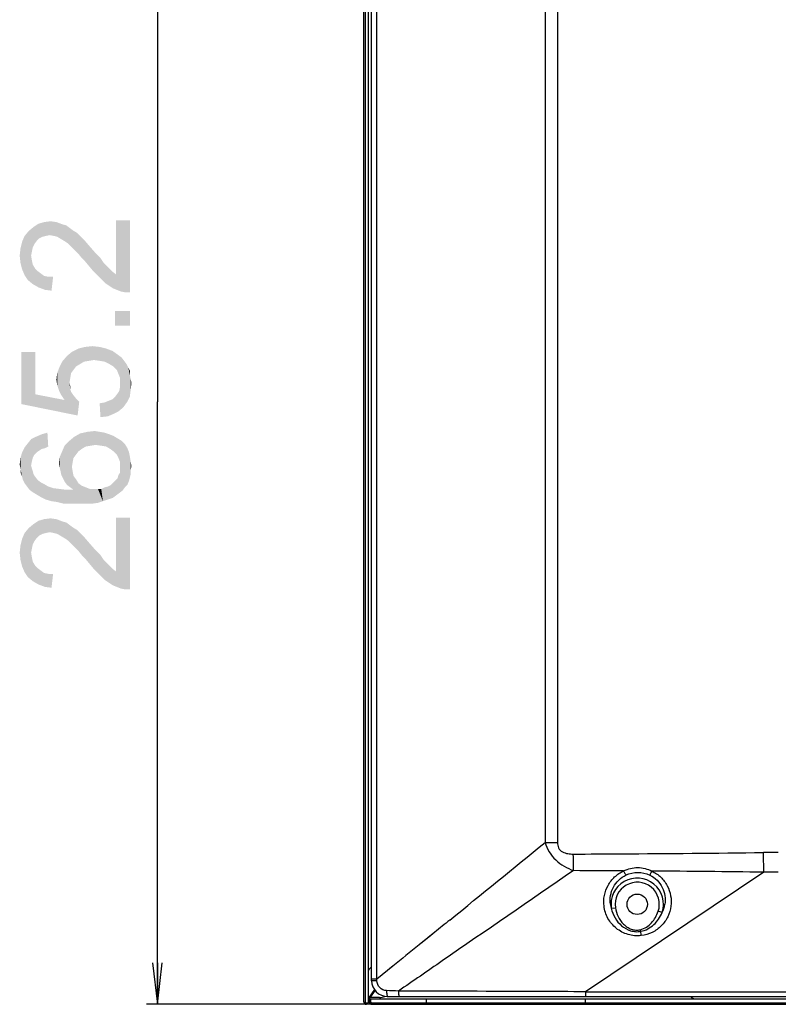
# Model space of a CAD drawing. Units: millimetres. Extents: x 0 to 1189, y 0 to 841.
# Drawn here: x 642 to 697, y 168 to 239 of the extents above; entities that cross this region are included whole.
import ezdxf

# ---------------------------------------------------------------- set-up
doc = ezdxf.new("R2010")
doc.units = ezdxf.units.MM
doc.header["$LTSCALE"] = 65.395
doc.layers.get('0').update_dxf_attribs({"linetype": 'CONTINUOUS'})
for name, color, linetype in [('3_ALL_AXES', 7, 'CONTINUOUS'), ('7_ALL_FEATURES', 7, 'CONTINUOUS'), ('DEF_DRAFT_DIM', 7, 'CONTINUOUS')]:
    doc.layers.add(name, color=color, linetype=linetype)
doc.styles.add('TEXTSTYLE_2', font='txt')
doc.dimstyles.new('DIMSTYLE_4', dxfattribs={"dimtxt": 8, "dimasz": 3, "dimexe": 0.8, "dimexo": 0.2, "dimgap": 2, "dimtad": 1, "dimdec": 1, "dimlfac": 3.030303, "dimdsep": 46, "dimtxsty": 'TEXTSTYLE_2', "dimblk": 'OPEN', "dimblk1": 'OPEN', "dimblk2": 'OPEN', "dimcen": 0.09, "dimazin": 2, "dimtp": 0.5, "dimtm": 0.5, "dimtfac": 1, "dimtdec": 1, "dimtofl": 0, "dimtmove": 0, "dimatfit": 3, "dimldrblk": 'OPEN', "dimfxl": 1, "dimtolj": 1, "dimarcsym": 0})

# ---------------------------------------------------------------- blocks, each defined once
blk = doc.blocks.new('_OPEN')
at = {"color": 0, "linetype": 'ByBlock'}
for p, q in [((0, 0), (-1, 0.117)), ((-1, -0.117), (0, 0)), ((-1, 0), (0, 0))]:
    blk.add_line(p, q, dxfattribs=at)
blk = doc.blocks.new('*D24')
at = {"layer": 'DEF_DRAFT_DIM', "color": 2, "linetype": 'Continuous', "transparency": 16777216}
for p, q in [((856.727, 255.388), (651.328, 255.388)), ((652.128, 255.388), (652.128, 211.638)), ((652.128, 167.888), (652.128, 211.638)), ((682.992, 167.888), (651.328, 167.888))]:
    blk.add_line(p, q, dxfattribs=at)
at = {"layer": 'DEF_DRAFT_DIM', "color": 2, "linetype": 'Continuous', "transparency": 16777216, "xscale": 3, "yscale": 3, "zscale": 3}
for p, rotation in [((652.128, 255.388), 90), ((652.128, 167.888), 270)]:
    blk.add_blockref('_OPEN', p, dxfattribs=dict(at, rotation=rotation))
at = {"layer": 'DEF_DRAFT_DIM', "color": 2, "linetype": 'Continuous', "transparency": 16777216, "insert": (642.128, 211.638), "char_height": 8, "width": 41.93309, "attachment_point": 2, "rotation": 90, "line_spacing_factor": 0.9, "style": 'TEXTSTYLE_2'}
blk.add_mtext('{\\ftxt;\\W0.0001;\\H0.0001;\\~}{\\ftxt;\\W3.4944237918;\\H8.0; }{\\ftxt;\\W0.0001;\\H0.0001;\\~}', dxfattribs=at)

msp = doc.modelspace()

# ---------------------------------------------------------------- linework, layer by layer
at = {"layer": '3_ALL_AXES', "color": 7, "linetype": 'Continuous'}
for p, q in [((667.6889, 169.6044), (667.6889, 440.1583)), ((668.0647, 169.7256), (668.0647, 439.3176)), ((680.2805, 426.984), (680.2805, 179.6386)), ((681.184, 426.984), (681.184, 179.6386)), ((680.2805, 179.6386), (681.184, 179.6386)), ((696.1695, 177.4783), (683.213, 168.8014)), ((672.2691, 173.1215), (671.14, 172.2078)), ((672.2694, 173.1212), (671.9874, 172.8929)), ((671.3561, 172.3819), (671.1566, 172.2206)), ((671.9874, 172.8929), (671.3561, 172.3819)), ((671.1566, 172.2206), (671.1403, 172.2074)), ((669.2237, 170.6604), (668.0647, 169.7256)), ((668.834, 170.3453), (668.0647, 169.7256)), ((669.121, 170.5768), (668.834, 170.3453)), ((669.2241, 170.6599), (669.121, 170.5768)), ((668.0647, 169.7256), (667.6889, 169.7256)), ((667.8729, 169.5996), (667.8533, 169.5998)), ((668.0693, 169.5984), (668.0647, 169.7256)), ((683.213, 168.8014), (683.213, 168.4494)), ((683.213, 168.8014), (731.9324, 168.8014)), ((668.8439, 168.4494), (731.9324, 168.4494))]:
    msp.add_line(p, q, dxfattribs=at)
msp.add_circle((686.9774, 175.1484), 0.7425, dxfattribs=at)
for centre, radius, start, end in [((-888.3013, 2099.4618), 2479.1471, 309.044283, 309.2503663), ((697.2103, 94.3485), 84.5661, 89.990768, 90.718249), ((697.2239, 95.9331), 81.552, 90.000014, 90.740818), ((668.8439, 169.6044), 1.155, 180, 270), ((670.5829, 168.8397), 1.8056, 185.07053, 187.075768), ((670.0336, 168.7713), 1.252, 187.065686, 189.195321), ((672.0668, 168.8162), 2.425, 184.092663, 184.796502), ((671.6233, 168.7789), 1.98, 184.793665, 185.565194)]:
    msp.add_arc(centre, radius, start, end, dxfattribs=at)
for points, knots in [([(680.2805, 179.6386), (680.3558, 179.3993), (680.5624, 178.9352), (681.1981, 178.1472), (681.8789, 177.764), (682.3491, 177.5932)], [0, 0, 0, 0, 0.2502942, 0.5008527, 1, 1, 1, 1]), ([(681.184, 179.6386), (681.184, 179.5039), (681.2173, 179.2937), (681.3766, 179.0696), (681.5976, 178.9071), (681.9307, 178.8126), (682.2014, 178.7977), (682.337, 178.7981)], [0, 0, 0, 0, 0.249161, 0.3742938, 0.49948, 0.749313, 1, 1, 1, 1]), ([(682.337, 178.7981), (683.4875, 178.8019), (688.0919, 178.8227), (692.6963, 178.8641), (696.1502, 178.908)], [0, 0, 0, 0, 0.249844, 1, 1, 1, 1]), ([(682.3491, 177.5932), (682.3474, 177.6923), (682.3414, 178.0939), (682.338, 178.4955), (682.337, 178.7981)], [0, 0, 0, 0, 0.246684, 1, 1, 1, 1]), ([(696.1695, 177.4783), (696.1678, 177.5951), (696.1612, 178.0717), (696.1548, 178.5483), (696.1502, 178.908)], [0, 0, 0, 0, 0.24526, 1, 1, 1, 1]), ([(682.3491, 177.5932), (679.168, 175.4114), (674.9289, 172.5), (670.6965, 169.5788), (669.6393, 168.8479)], [0, 0, 0, 0, 0.7500808, 1, 1, 1, 1]), ([(667.8533, 169.5998), (667.8302, 169.6), (667.7898, 169.6007), (667.7426, 169.6013), (667.7153, 169.6026), (667.7008, 169.6025), (667.6946, 169.6042), (667.6889, 169.6034), (667.6889, 169.6044)], [0, 0, 0, 0, 0.4223871, 0.7381192, 0.8514691, 0.9333782, 0.9829892, 1, 1, 1, 1]), ([(668.0693, 169.5984), (668.0516, 169.5984), (667.9862, 169.5987), (667.9207, 169.5991), (667.8729, 169.5996)], [0, 0, 0, 0, 0.2689944, 1, 1, 1, 1]), ([(668.7741, 168.8795), (668.595, 168.8862), (668.2324, 169.0538), (668.0757, 169.4182), (668.0693, 169.5984)], [0, 0, 0, 0, 0.4985091, 1, 1, 1, 1]), ([(668.7741, 168.8795), (668.7745, 168.862), (668.7762, 168.7955), (668.78, 168.729), (668.7844, 168.6801)], [0, 0, 0, 0, 0.2629229, 1, 1, 1, 1]), ([(683.213, 168.8014), (682.0804, 168.8064), (677.5558, 168.8262), (673.0312, 168.8403), (669.6393, 168.8479)], [0, 0, 0, 0, 0.2503397, 1, 1, 1, 1]), ([(669.6393, 168.8479), (669.6396, 168.8297), (669.6413, 168.7613), (669.6444, 168.693), (669.6479, 168.6431)], [0, 0, 0, 0, 0.26766, 1, 1, 1, 1]), ([(668.7977, 168.5712), (668.8026, 168.5406), (668.8096, 168.5045), (668.8306, 168.4494), (668.8439, 168.4494)], [0, 0, 0, 0, 0.6991131, 1, 1, 1, 1]), ([(669.6527, 168.5869), (669.6546, 168.5673), (669.6582, 168.5336), (669.6661, 168.4893), (669.6723, 168.4644), (669.6805, 168.4494), (669.6847, 168.4494)], [0, 0, 0, 0, 0.410367, 0.7174144, 0.9123586, 1, 1, 1, 1])]:
    msp.add_open_spline(points, degree=3, knots=knots, dxfattribs=at)
for points in [[(673.3651, 174.0091), (673, 173.713), (672.6347, 173.417), (672.2694, 173.1212)], [(671.1403, 172.2074), (670.5019, 171.6912), (669.8631, 171.1753), (669.2241, 170.6599)], [(669.6393, 168.8479), (669.3509, 168.8583), (669.0625, 168.8688), (668.7741, 168.8795)]]:
    msp.add_open_spline(points, degree=3, dxfattribs=at)
at = {"layer": '7_ALL_FEATURES', "color": 7, "linetype": 'Continuous'}
for p, q in [((667.1279, 168.0534), (667.1279, 441.7224)), ((667.2269, 441.7224), (667.2269, 168.0534)), ((667.4249, 441.7884), (667.4249, 167.9874)), ((685.0959, 174.8573), (685.3915, 174.9031)), ((688.7838, 174.5472), (688.5001, 174.6417)), ((687.236, 173.188), (687.2082, 173.305)), ((667.887, 168.9602), (667.4528, 168.3253)), ((667.57, 168.3518), (667.9374, 168.8892)), ((667.1279, 168.0534), (667.2269, 168.0534)), ((667.5126, 168.2844), (1132.8239, 168.2844)), ((667.5239, 168.0534), (667.5239, 168.3834)), ((668.2499, 168.3834), (667.5239, 168.3834)), ((667.5239, 168.0534), (667.616, 168.0534)), ((667.616, 168.2844), (667.616, 168.0534)), ((671.67, 167.9874), (671.67, 168.2844)), ((683.1918, 168.2844), (683.1918, 167.8884)), ((667.2929, 167.9874), (667.2929, 167.8884)), ((667.2929, 167.9874), (667.4249, 167.9874)), ((667.3259, 167.8884), (667.2929, 167.8884)), ((667.682, 167.9874), (1132.8239, 167.9874)), ((667.6889, 167.8884), (1132.8239, 167.8884))]:
    msp.add_line(p, q, dxfattribs=at)
msp.add_lwpolyline([(671.6769, 167.8884), (671.6735, 167.9016), (671.671, 167.9379), (671.67, 167.9874)], dxfattribs=at)
for centre, radius, start, end in [((675.9063, -1394.8683), 1572.4747, 89.6324938, 89.765245), ((678.8727, -1139.3061), 1316.898, 89.2474251, 89.6009848), ((686.9774, 175.1484), 1.9038, 341.59404, 188.793536), ((686.9774, 175.1484), 1.6048, 341.594038, 188.793502), ((687.0312, 175.439), 2.0208, 188.267478, 196.727626), ((686.9616, 175.4775), 2.046, 332.954447, 350.741941), ((667.9199, 170.1654), 0.495, 117.895811, 180), ((667.2929, 168.0534), 0.165, 180, 270), ((667.2929, 168.0534), 0.066, 180, 270), ((667.6889, 168.0534), 0.165, 180, 270), ((668.2499, 169.3734), 0.99, 270, 293.714448), ((691.208, 168.7794), 0.495, 221.864146, 270), ((667.3259, 167.9874), 0.099, 270, 360)]:
    msp.add_arc(centre, radius, start, end, dxfattribs=at)
for points, knots in [([(684.5653, 175.025), (684.5345, 175.2809), (684.5537, 175.8063), (684.8238, 176.546), (685.3114, 177.1701), (685.754, 177.4654), (685.9924, 177.5741)], [0, 0, 0, 0, 0.2485148, 0.4972411, 0.7474423, 1, 1, 1, 1]), ([(685.9924, 177.5741), (686.3056, 177.733), (687.0195, 177.9026), (687.7317, 177.7239), (688.0436, 177.5599)], [0, 0, 0, 0, 0.4991429, 1, 1, 1, 1]), ([(685.9924, 177.5741), (686.0225, 177.5133), (686.077, 177.4121), (686.139, 177.3141), (686.1702, 177.2786)], [0, 0, 0, 0, 0.5893714, 1, 1, 1, 1]), ([(686.1702, 177.2786), (686.4339, 177.4035), (687.0263, 177.5325), (687.6189, 177.4015), (687.8829, 177.274)], [0, 0, 0, 0, 0.498878, 1, 1, 1, 1]), ([(688.0436, 177.5599), (688.0147, 177.502), (687.9638, 177.4053), (687.9089, 177.3103), (687.8829, 177.274)], [0, 0, 0, 0, 0.5916709, 1, 1, 1, 1]), ([(688.0436, 177.5599), (688.2793, 177.4481), (688.7151, 177.1474), (689.1883, 176.5192), (689.4429, 175.7835), (689.4553, 175.2655), (689.4227, 175.0141)], [0, 0, 0, 0, 0.2538884, 0.5049248, 0.7532415, 1, 1, 1, 1]), ([(685.0314, 175.1484), (685.0008, 175.3588), (685.0067, 175.7926), (685.2166, 176.4086), (685.61, 176.9339), (685.9733, 177.1854), (686.1702, 177.2786)], [0, 0, 0, 0, 0.2476577, 0.4958172, 0.7462041, 1, 1, 1, 1]), ([(687.8829, 177.274), (688.0788, 177.1794), (688.4389, 176.9247), (688.8219, 176.3954), (689.017, 175.7818), (689.0143, 175.3544), (688.9809, 175.1484)], [0, 0, 0, 0, 0.2556385, 0.5071738, 0.7547679, 1, 1, 1, 1]), ([(687.2718, 172.8764), (686.9525, 172.8392), (686.2933, 172.8945), (685.424, 173.351), (684.7998, 174.0971), (684.6026, 174.7141), (684.5653, 175.025)], [0, 0, 0, 0, 0.2529582, 0.5045647, 0.7535019, 1, 1, 1, 1]), ([(685.0959, 174.8573), (685.1467, 174.6149), (685.328, 174.1421), (685.8134, 173.5614), (686.3679, 173.2431), (686.8612, 173.1493), (687.1133, 173.1655), (687.236, 173.188)], [0, 0, 0, 0, 0.2492855, 0.4990425, 0.7489045, 0.874456, 1, 1, 1, 1]), ([(685.3915, 174.9031), (685.4258, 174.6814), (685.5605, 174.2457), (685.8893, 173.7776), (686.237, 173.4898), (686.5382, 173.3319), (686.8715, 173.2577), (687.099, 173.279), (687.2082, 173.305)], [0, 0, 0, 0, 0.2498935, 0.4996032, 0.6248436, 0.7499967, 0.8750097, 1, 1, 1, 1]), ([(687.2082, 173.305), (687.5177, 173.3786), (688.0808, 173.7655), (688.3989, 174.3377), (688.5001, 174.6417)], [0, 0, 0, 0, 0.4982422, 1, 1, 1, 1]), ([(687.236, 173.188), (687.5842, 173.2519), (688.2439, 173.61), (688.6529, 174.2183), (688.7838, 174.5472)], [0, 0, 0, 0, 0.5000046, 1, 1, 1, 1]), ([(689.4227, 175.0141), (689.3885, 174.7494), (689.2324, 174.225), (688.7575, 173.5533), (688.0831, 173.0662), (687.5454, 172.9082), (687.2718, 172.8764)], [0, 0, 0, 0, 0.2462616, 0.4945539, 0.7459232, 1, 1, 1, 1]), ([(687.2725, 172.8765), (687.2621, 172.9548), (687.2496, 173.0587), (687.2386, 173.1627), (687.236, 173.188)], [0, 0, 0, 0, 0.7561659, 1, 1, 1, 1]), ([(667.616, 168.0534), (667.616, 168.0365), (667.6301, 168.0015), (667.6651, 167.9874), (667.682, 167.9874)], [0, 0, 0, 0, 0.5003739, 1, 1, 1, 1]), ([(667.682, 167.9874), (667.6653, 167.9874), (667.6314, 168.0028), (667.616, 168.0367), (667.616, 168.0534)], [0, 0, 0, 0, 0.4999222, 1, 1, 1, 1]), ([(667.682, 167.9874), (667.682, 167.965), (667.6911, 167.9428), (667.6781, 167.8884), (667.6889, 167.8884)], [0, 0, 0, 0, 0.6745809, 1, 1, 1, 1]), ([(667.682, 167.9874), (667.682, 167.9752), (667.6825, 167.9525), (667.6829, 167.9194), (667.6865, 167.9032), (667.6864, 167.8884), (667.6889, 167.8884)], [0, 0, 0, 0, 0.3658587, 0.7031358, 0.925692, 1, 1, 1, 1]), ([(671.6769, 167.8884), (671.6743, 167.8884), (671.6746, 167.9033), (671.671, 167.9192), (671.6706, 167.9521), (671.67, 167.9748), (671.67, 167.9874)], [0, 0, 0, 0, 0.0801872, 0.2968134, 0.6195999, 1, 1, 1, 1])]:
    msp.add_open_spline(points, degree=3, knots=knots, dxfattribs=at)
at = {"layer": 'DEF_DRAFT_DIM', "color": 2, "linetype": 'Continuous'}
for points in [[(643.3723, 223.3197), (643.1353, 224.3271), (643.4908, 224.5641)], [(643.4908, 224.5641), (643.5501, 223.4975), (643.3723, 223.3197)], [(643.7871, 223.616), (643.4908, 224.5641), (643.9057, 224.6827)], [(643.7871, 223.616), (643.5501, 223.4975), (643.4908, 224.5641)], [(643.9057, 224.6827), (644.0242, 223.6753), (643.7871, 223.616)], [(644.3205, 223.7345), (643.9057, 224.6827), (644.3797, 224.7419)], [(644.3205, 223.7345), (644.0242, 223.6753), (643.9057, 224.6827)], [(644.3797, 224.7419), (644.6168, 223.6753), (644.3205, 223.7345)], [(644.6168, 223.6753), (644.3797, 224.7419), (644.7946, 224.6827)], [(644.7946, 224.6827), (644.8538, 223.616), (644.6168, 223.6753)], [(645.1501, 223.4382), (644.8538, 223.616), (644.7946, 224.6827)], [(645.1501, 223.4382), (644.7946, 224.6827), (645.2686, 224.5049)], [(645.2686, 224.5049), (645.4464, 223.2604), (645.1501, 223.4382)], [(645.4464, 223.2604), (645.2686, 224.5049), (645.5057, 224.4456)], [(649.1205, 220.8901), (649.1205, 224.8012), (649.476, 219.6456)], [(649.7723, 219.5864), (649.476, 219.6456), (649.1205, 224.8012)], [(650.1279, 219.5864), (649.7723, 219.5864), (649.1205, 224.8012)], [(650.1279, 219.5864), (649.1205, 224.8012), (650.1279, 224.8012)], [(642.7205, 220.4753), (642.4834, 223.6753), (642.7797, 224.0308)], [(642.7797, 224.0308), (643.076, 220.179), (642.7205, 220.4753)], [(643.076, 222.8456), (642.7797, 224.0308), (643.1353, 224.3271)], [(642.7797, 224.0308), (642.9575, 222.253), (643.076, 220.179)], [(643.0168, 222.5493), (642.9575, 222.253), (642.7797, 224.0308)], [(643.076, 222.8456), (643.0168, 222.5493), (642.7797, 224.0308)], [(643.1353, 224.3271), (643.1946, 223.0827), (643.076, 222.8456)], [(643.3723, 223.3197), (643.1946, 223.0827), (643.1353, 224.3271)], [(645.5057, 224.4456), (645.6242, 223.1419), (645.4464, 223.2604)], [(645.6242, 223.1419), (645.5057, 224.4456), (645.7427, 224.2678)], [(645.7427, 224.2678), (645.802, 222.9641), (645.6242, 223.1419)], [(645.9797, 222.7864), (645.802, 222.9641), (645.7427, 224.2678)], [(645.9797, 222.7864), (645.7427, 224.2678), (645.9797, 224.0901)], [(645.9797, 224.0901), (646.1575, 222.6086), (645.9797, 222.7864)], [(646.1575, 222.6086), (645.9797, 224.0901), (646.276, 223.9123)], [(646.276, 223.9123), (646.3946, 222.3715), (646.1575, 222.6086)], [(646.3946, 222.3715), (646.276, 223.9123), (646.5131, 223.6753)], [(642.3057, 221.2456), (642.1871, 222.7864), (642.3057, 223.2604)], [(642.4834, 220.8308), (642.3057, 223.2604), (642.4834, 223.6753)], [(642.3057, 223.2604), (642.4834, 220.8308), (642.3057, 221.2456)], [(642.4834, 223.6753), (642.7205, 220.4753), (642.4834, 220.8308)], [(646.5131, 223.6753), (646.6316, 222.0753), (646.3946, 222.3715)], [(646.8686, 221.8382), (646.6316, 222.0753), (646.5131, 223.6753)], [(646.8686, 221.8382), (646.5131, 223.6753), (646.8686, 223.3197)], [(646.8686, 223.3197), (647.1649, 221.4827), (646.8686, 221.8382)], [(647.1649, 221.4827), (646.8686, 223.3197), (647.2242, 222.9049)], [(642.1871, 221.7197), (642.1279, 222.253), (642.1871, 222.7864)], [(642.1871, 222.7864), (642.3057, 221.2456), (642.1871, 221.7197)], [(647.2242, 222.9049), (647.4612, 221.1271), (647.1649, 221.4827)], [(647.4612, 221.1271), (647.2242, 222.9049), (647.639, 222.4308)], [(647.639, 222.4308), (647.8168, 220.7715), (647.4612, 221.1271)], [(647.8168, 220.7715), (647.639, 222.4308), (647.9946, 222.0753)], [(642.9575, 222.253), (643.0168, 221.8975), (643.076, 220.179)], [(643.076, 220.179), (643.0168, 221.8975), (643.076, 221.6012)], [(647.9946, 222.0753), (648.1131, 220.4753), (647.8168, 220.7715)], [(648.1131, 220.4753), (647.9946, 222.0753), (648.2316, 221.7197)], [(648.2316, 221.7197), (648.3501, 220.2382), (648.1131, 220.4753)], [(648.3501, 220.2382), (648.2316, 221.7197), (648.4686, 221.4827)], [(643.076, 221.6012), (643.2538, 221.3049), (643.4908, 219.9419)], [(643.076, 221.6012), (643.4908, 219.9419), (643.076, 220.179)], [(643.2538, 221.3049), (643.4316, 221.1271), (643.4908, 219.9419)], [(643.4908, 219.9419), (643.4316, 221.1271), (643.6686, 220.9493)], [(643.6686, 220.9493), (643.9649, 219.7641), (643.4908, 219.9419)], [(643.6686, 220.9493), (643.9057, 220.7715), (643.9649, 219.7641)], [(648.4686, 221.4827), (648.8834, 219.8827), (648.3501, 220.2382)], [(648.4686, 221.4827), (648.6464, 221.3049), (648.8834, 219.8827)], [(648.8834, 219.8827), (648.6464, 221.3049), (648.8834, 221.0678)], [(648.8834, 221.0678), (649.1205, 220.8901), (649.476, 219.6456)], [(648.8834, 221.0678), (649.476, 219.6456), (648.8834, 219.8827)], [(643.9649, 219.7641), (643.9057, 220.7715), (644.202, 220.7123)], [(644.202, 220.7123), (644.439, 219.7049), (643.9649, 219.7641)], [(644.439, 219.7049), (644.202, 220.7123), (644.5575, 220.7123)], [(649.0612, 218.2234), (650.1279, 217.1567), (649.0612, 217.1567)], [(650.1279, 217.1567), (649.0612, 218.2234), (650.1279, 218.2234)], [(643.2538, 212.179), (642.2464, 215.2604), (643.2538, 215.2604)], [(642.2464, 211.4678), (642.2464, 215.2604), (643.2538, 212.179)], [(645.8612, 213.7197), (645.5649, 214.9641), (645.9205, 215.2604)], [(645.9205, 215.2604), (646.039, 213.9567), (645.8612, 213.7197)], [(646.2168, 214.1938), (645.9205, 215.2604), (646.3946, 215.4975)], [(646.2168, 214.1938), (646.039, 213.9567), (645.9205, 215.2604)], [(646.3946, 215.4975), (646.5131, 214.3715), (646.2168, 214.1938)], [(646.8094, 214.5493), (646.3946, 215.4975), (646.8686, 215.616)], [(646.8094, 214.5493), (646.5131, 214.3715), (646.3946, 215.4975)], [(646.8686, 215.616), (647.1649, 214.6086), (646.8094, 214.5493)], [(647.1649, 214.6086), (646.8686, 215.616), (647.402, 215.6753)], [(647.402, 215.6753), (647.5205, 214.6678), (647.1649, 214.6086)], [(647.9353, 214.6086), (647.5205, 214.6678), (647.402, 215.6753)], [(647.9353, 214.6086), (647.402, 215.6753), (647.9353, 215.616)], [(647.9353, 215.616), (648.2908, 214.5493), (647.9353, 214.6086)], [(648.2908, 214.5493), (647.9353, 215.616), (648.4094, 215.4975)], [(648.4094, 215.4975), (648.6464, 214.3715), (648.2908, 214.5493)], [(648.6464, 214.3715), (648.4094, 215.4975), (648.8834, 215.3197)], [(648.8834, 215.3197), (648.9427, 214.1938), (648.6464, 214.3715)], [(649.1797, 213.9567), (648.9427, 214.1938), (648.8834, 215.3197)], [(649.2983, 213.6604), (649.1797, 213.9567), (648.8834, 215.3197)], [(649.2983, 213.6604), (648.8834, 215.3197), (649.2983, 215.0234)], [(645.1501, 212.1197), (645.0316, 214.1938), (645.2094, 214.5493)], [(645.2094, 214.5493), (645.3871, 211.7641), (645.1501, 212.1197)], [(645.3871, 211.7641), (645.2094, 214.5493), (645.5649, 214.9641)], [(645.3871, 211.7641), (645.5649, 214.9641), (645.7427, 213.0086)], [(645.802, 213.3641), (645.7427, 213.0086), (645.5649, 214.9641)], [(645.8612, 213.7197), (645.802, 213.3641), (645.5649, 214.9641)], [(649.2983, 215.0234), (649.4168, 213.3641), (649.2983, 213.6604)], [(649.4168, 213.3641), (649.2983, 215.0234), (649.5353, 214.8456)], [(649.4168, 213.3641), (649.5353, 214.8456), (649.6538, 211.2308)], [(649.6538, 211.2308), (649.5353, 214.8456), (649.7131, 214.6086)], [(649.7131, 214.6086), (649.9501, 211.6456), (649.6538, 211.2308)], [(649.7131, 214.6086), (649.8908, 214.3715), (649.9501, 211.6456)], [(644.9723, 212.4753), (644.8538, 213.7197), (645.0316, 214.1938)], [(645.0316, 214.1938), (645.1501, 212.1197), (644.9723, 212.4753)], [(649.9501, 211.6456), (649.8908, 214.3715), (650.0094, 214.1345)], [(650.0094, 214.1345), (650.1279, 212.0012), (649.9501, 211.6456)], [(650.1279, 213.6012), (650.1279, 212.0012), (650.0094, 214.1345)], [(650.1279, 213.6012), (650.0094, 214.1345), (650.1279, 213.8975)], [(644.8538, 212.8308), (644.7946, 213.2456), (644.8538, 213.7197)], [(644.8538, 213.7197), (644.9723, 212.4753), (644.8538, 212.8308)], [(649.4168, 213.0086), (649.4168, 213.3641), (649.6538, 211.2308)], [(650.1279, 213.6012), (650.1871, 212.4753), (650.1279, 212.0012)], [(650.1871, 212.4753), (650.1279, 213.6012), (650.1871, 213.3049)], [(650.1871, 213.3049), (650.2464, 213.0086), (650.1871, 212.4753)], [(645.3871, 211.7641), (645.7427, 213.0086), (645.802, 212.5345)], [(645.3871, 211.7641), (645.802, 212.5345), (646.3353, 210.6382)], [(645.802, 212.5345), (645.7427, 213.0086), (645.802, 212.7715)], [(645.802, 212.5345), (645.8612, 212.3567), (646.3353, 210.6382)], [(645.8612, 212.3567), (645.9797, 212.179), (646.3353, 210.6382)], [(649.2983, 210.9345), (649.239, 212.2382), (649.3575, 212.416)], [(649.3575, 212.416), (649.6538, 211.2308), (649.2983, 210.9345)], [(649.3575, 212.416), (649.4168, 212.7123), (649.6538, 211.2308)], [(649.4168, 212.7123), (649.4168, 213.0086), (649.6538, 211.2308)], [(643.2538, 212.179), (646.3353, 210.6382), (642.2464, 211.4678)], [(643.2538, 212.179), (645.3871, 211.7641), (646.3353, 210.6382)], [(645.9797, 212.179), (646.2168, 211.8827), (646.3353, 210.6382)], [(646.3353, 210.6382), (646.2168, 211.8827), (646.4538, 211.6456)], [(648.5279, 210.579), (648.2908, 211.5864), (648.5871, 211.7049)], [(648.5871, 211.7049), (648.9427, 210.7567), (648.5279, 210.579)], [(648.5871, 211.7049), (648.8834, 211.8234), (648.9427, 210.7567)], [(648.9427, 210.7567), (648.8834, 211.8234), (649.0612, 212.0012)], [(649.0612, 212.0012), (649.2983, 210.9345), (648.9427, 210.7567)], [(649.0612, 212.0012), (649.239, 212.2382), (649.2983, 210.9345)], [(647.9946, 210.5197), (647.9353, 211.5271), (648.2908, 211.5864)], [(648.2908, 211.5864), (648.5279, 210.579), (647.9946, 210.5197)], [(647.2834, 208.4456), (647.0464, 209.453), (647.5797, 209.5123)], [(647.5797, 209.5123), (647.639, 208.5049), (647.2834, 208.4456)], [(647.639, 208.5049), (647.5797, 209.5123), (647.9353, 209.453)], [(642.9575, 207.0234), (642.7205, 208.6234), (642.9575, 208.9197)], [(643.1946, 207.7938), (642.9575, 208.9197), (643.3131, 209.0975)], [(642.9575, 208.9197), (643.0168, 207.3197), (642.9575, 207.0234)], [(643.076, 207.5567), (643.0168, 207.3197), (642.9575, 208.9197)], [(643.1946, 207.7938), (643.076, 207.5567), (642.9575, 208.9197)], [(643.3131, 209.0975), (643.3723, 207.9715), (643.1946, 207.7938)], [(643.7279, 208.2086), (643.3131, 209.0975), (643.7279, 209.2753)], [(643.5501, 208.0901), (643.3723, 207.9715), (643.3131, 209.0975)], [(643.7279, 208.2086), (643.5501, 208.0901), (643.3131, 209.0975)], [(643.9649, 208.2678), (643.7279, 209.2753), (644.1427, 209.3938)], [(643.7279, 209.2753), (643.9649, 208.2678), (643.7279, 208.2086)], [(644.1427, 209.3938), (644.202, 208.3864), (643.9649, 208.2678)], [(645.5649, 205.6012), (645.3871, 208.4456), (645.7427, 208.8012)], [(645.7427, 208.8012), (645.802, 205.4234), (645.5649, 205.6012)], [(646.039, 207.5567), (645.7427, 208.8012), (646.0983, 209.0975)], [(645.9205, 206.9049), (645.802, 205.4234), (645.7427, 208.8012)], [(645.9797, 207.2604), (645.9205, 206.9049), (645.7427, 208.8012)], [(646.039, 207.5567), (645.9797, 207.2604), (645.7427, 208.8012)], [(646.0983, 209.0975), (646.2168, 207.7938), (646.039, 207.5567)], [(646.3946, 208.0308), (646.0983, 209.0975), (646.5131, 209.3345)], [(646.3946, 208.0308), (646.2168, 207.7938), (646.0983, 209.0975)], [(646.5131, 209.3345), (646.6316, 208.2086), (646.3946, 208.0308)], [(646.9279, 208.3864), (646.5131, 209.3345), (647.0464, 209.453)], [(646.9279, 208.3864), (646.6316, 208.2086), (646.5131, 209.3345)], [(647.0464, 209.453), (647.2834, 208.4456), (646.9279, 208.3864)], [(647.9353, 209.453), (648.0538, 208.4456), (647.639, 208.5049)], [(648.0538, 208.4456), (647.9353, 209.453), (648.2909, 209.3938)], [(648.2909, 209.3938), (648.4094, 208.3864), (648.0538, 208.4456)], [(648.4094, 208.3864), (648.2909, 209.3938), (648.6464, 209.2753)], [(648.6464, 209.2753), (648.7057, 208.2086), (648.4094, 208.3864)], [(648.9427, 208.0308), (648.7057, 208.2086), (648.6464, 209.2753)], [(648.9427, 208.0308), (648.6464, 209.2753), (648.9427, 209.1567)], [(648.9427, 209.1567), (649.1797, 207.7938), (648.9427, 208.0308)], [(649.1797, 207.7938), (648.9427, 209.1567), (649.239, 208.979)], [(649.239, 208.979), (649.2983, 207.5567), (649.1797, 207.7938)], [(649.4168, 207.2604), (649.2983, 207.5567), (649.239, 208.979)], [(649.4168, 207.2604), (649.239, 208.979), (649.5353, 208.8012)], [(649.4168, 207.2604), (649.5353, 208.8012), (649.5946, 205.1864)], [(649.7723, 205.4234), (649.5946, 205.1864), (649.5353, 208.8012)], [(649.7723, 205.4234), (649.5353, 208.8012), (649.7723, 208.5641)], [(642.4834, 205.7197), (642.3057, 207.9715), (642.4834, 208.3271)], [(642.6612, 205.4827), (642.4834, 208.3271), (642.7205, 208.6234)], [(642.4834, 208.3271), (642.6612, 205.4827), (642.4834, 205.7197)], [(642.7205, 208.6234), (642.839, 205.2456), (642.6612, 205.4827)], [(642.9575, 207.0234), (642.839, 205.2456), (642.7205, 208.6234)], [(645.1501, 206.3123), (645.0316, 207.616), (645.2094, 208.0308)], [(645.2094, 208.0308), (645.2686, 206.0753), (645.1501, 206.3123)], [(645.3871, 205.8382), (645.2094, 208.0308), (645.3871, 208.4456)], [(645.3871, 205.8382), (645.2686, 206.0753), (645.2094, 208.0308)], [(645.3871, 208.4456), (645.5649, 205.6012), (645.3871, 205.8382)], [(649.7723, 208.5641), (649.9501, 205.6012), (649.7723, 205.4234)], [(649.9501, 205.6012), (649.7723, 208.5641), (649.9501, 208.2678)], [(649.9501, 208.2678), (650.0686, 205.8975), (649.9501, 205.6012)], [(650.0686, 205.8975), (649.9501, 208.2678), (650.0686, 207.9715)], [(642.1871, 206.7864), (642.1279, 207.0827), (642.1871, 207.5567)], [(642.3057, 206.1938), (642.1871, 207.5567), (642.3057, 207.9715)], [(642.1871, 206.7864), (642.1871, 207.5567), (642.3057, 206.1938)], [(642.3057, 207.9715), (642.3649, 205.9567), (642.3057, 206.1938)], [(642.4834, 205.7197), (642.3649, 205.9567), (642.3057, 207.9715)], [(645.0316, 206.8456), (644.9723, 207.1419), (645.0316, 207.616)], [(645.0316, 207.616), (645.0908, 206.6086), (645.0316, 206.8456)], [(645.1501, 206.3123), (645.0908, 206.6086), (645.0316, 207.616)], [(650.0686, 207.9715), (650.1279, 206.1345), (650.0686, 205.8975)], [(650.1279, 206.1345), (650.0686, 207.9715), (650.1279, 207.6753)], [(650.1279, 207.6753), (650.1871, 206.3715), (650.1279, 206.1345)], [(650.1871, 206.6678), (650.1871, 206.3715), (650.1279, 207.6753)], [(650.1871, 206.6678), (650.1279, 207.6753), (650.1871, 207.3197)], [(650.1871, 207.3197), (650.2464, 206.9641), (650.1871, 206.6678)], [(642.1871, 206.7864), (642.3057, 206.1938), (642.1871, 206.4901)], [(642.9575, 207.0234), (643.076, 205.0678), (642.839, 205.2456)], [(642.9575, 207.0234), (643.0168, 206.7864), (643.076, 205.0678)], [(643.076, 205.0678), (643.0168, 206.7864), (643.076, 206.6086)], [(643.076, 206.6086), (643.1353, 206.3715), (643.3723, 204.8901)], [(643.076, 206.6086), (643.3723, 204.8901), (643.076, 205.0678)], [(645.9205, 206.9049), (646.039, 205.2456), (645.802, 205.4234)], [(645.9205, 206.9049), (645.9797, 206.5493), (646.039, 205.2456)], [(649.4168, 206.9049), (649.4168, 207.2604), (649.5946, 205.1864)], [(649.4168, 206.7271), (649.4168, 206.9049), (649.5946, 205.1864)], [(649.4168, 206.4901), (649.4168, 206.7271), (649.5946, 205.1864)], [(643.1353, 206.3715), (643.2538, 206.1938), (643.3723, 204.8901)], [(643.3723, 204.8901), (643.2538, 206.1938), (643.4316, 205.9567)], [(643.4316, 205.9567), (643.6686, 204.7123), (643.3723, 204.8901)], [(643.6686, 204.7123), (643.4316, 205.9567), (643.6686, 205.779)], [(646.039, 205.2456), (645.9797, 206.5493), (646.039, 206.253)], [(646.039, 206.253), (646.2168, 206.016), (646.3946, 204.2382)], [(646.039, 205.2456), (646.039, 206.253), (646.3946, 204.2382)], [(646.3946, 204.2382), (646.2168, 206.016), (646.3946, 205.7197)], [(648.9427, 205.779), (649.0612, 205.8975), (649.1205, 204.8308)], [(649.1205, 204.8308), (649.0612, 205.8975), (649.239, 206.0753)], [(649.239, 206.0753), (649.3575, 205.0086), (649.1205, 204.8308)], [(649.239, 206.0753), (649.2983, 206.3123), (649.3575, 205.0086)], [(649.3575, 205.0086), (649.2983, 206.3123), (649.4168, 206.4901)], [(649.4168, 206.4901), (649.5946, 205.1864), (649.3575, 205.0086)], [(643.6686, 205.779), (643.9057, 205.6604), (644.0242, 204.5345)], [(643.6686, 205.779), (644.0242, 204.5345), (643.6686, 204.7123)], [(644.0242, 204.5345), (643.9057, 205.6604), (644.202, 205.4827)], [(644.202, 205.4827), (644.439, 204.416), (644.0242, 204.5345)], [(644.439, 204.416), (644.202, 205.4827), (644.5575, 205.3641)], [(644.5575, 205.3641), (644.8538, 204.3567), (644.439, 204.416)], [(644.8538, 204.3567), (644.5575, 205.3641), (645.0316, 205.3049)], [(645.0316, 205.3049), (645.3279, 204.2382), (644.8538, 204.3567)], [(645.3279, 204.2382), (645.0316, 205.3049), (645.5057, 205.2456)], [(645.5057, 205.2456), (645.8612, 204.2382), (645.3279, 204.2382)], [(645.8612, 204.2382), (645.5057, 205.2456), (646.039, 205.2456)], [(646.039, 205.2456), (646.3946, 204.2382), (645.8612, 204.2382)], [(646.3946, 205.7197), (646.6316, 205.5419), (646.9279, 204.2382)], [(646.3946, 205.7197), (646.9279, 204.2382), (646.3946, 204.2382)], [(646.9279, 204.2382), (646.6316, 205.5419), (646.9279, 205.4234)], [(646.9279, 205.4234), (647.2242, 205.3049), (647.402, 204.2382)], [(646.9279, 205.4234), (647.402, 204.2382), (646.9279, 204.2382)], [(647.402, 204.2382), (647.2242, 205.3049), (647.5797, 205.3049)], [(647.5797, 205.3049), (647.8168, 204.2975), (647.402, 204.2382)], [(647.8168, 204.2975), (647.5797, 205.3049), (647.8168, 205.3049)], [(647.8168, 205.3049), (648.0538, 205.3049), (648.1723, 204.416)], [(647.8168, 205.3049), (648.1723, 204.416), (647.8168, 204.2975)], [(648.1723, 204.416), (648.0538, 205.3049), (648.2909, 205.4234)], [(648.2909, 205.4234), (648.5279, 204.5345), (648.1723, 204.416)], [(648.5279, 204.5345), (648.2909, 205.4234), (648.5279, 205.4827)], [(648.5279, 205.4827), (648.7649, 205.6012), (648.8834, 204.653)], [(648.5279, 205.4827), (648.8834, 204.653), (648.5279, 204.5345)], [(648.8834, 204.653), (648.7649, 205.6012), (648.9427, 205.779)], [(648.9427, 205.779), (649.1205, 204.8308), (648.8834, 204.653)], [(643.7871, 202.0456), (643.4908, 202.9938), (643.9057, 203.1123)], [(643.9057, 203.1123), (644.0242, 202.1049), (643.7871, 202.0456)], [(644.3205, 202.1641), (643.9057, 203.1123), (644.3797, 203.1715)], [(644.3205, 202.1641), (644.0242, 202.1049), (643.9057, 203.1123)], [(644.3797, 203.1715), (644.6168, 202.1049), (644.3205, 202.1641)], [(644.6168, 202.1049), (644.3797, 203.1715), (644.7946, 203.1123)], [(644.7946, 203.1123), (644.8538, 202.0456), (644.6168, 202.1049)], [(645.1501, 201.8678), (644.8538, 202.0456), (644.7946, 203.1123)], [(645.1501, 201.8678), (644.7946, 203.1123), (645.2686, 202.9345)], [(649.1205, 199.3197), (649.1205, 203.2308), (649.476, 198.0753)], [(649.7723, 198.016), (649.476, 198.0753), (649.1205, 203.2308)], [(650.1279, 198.016), (649.7723, 198.016), (649.1205, 203.2308)], [(650.1279, 198.016), (649.1205, 203.2308), (650.1279, 203.2308)], [(642.7205, 198.9049), (642.4834, 202.1049), (642.7797, 202.4604)], [(642.7797, 202.4604), (643.076, 198.6086), (642.7205, 198.9049)], [(643.076, 201.2753), (642.7797, 202.4604), (643.1353, 202.7567)], [(642.7797, 202.4604), (642.9575, 200.6827), (643.076, 198.6086)], [(643.0168, 200.979), (642.9575, 200.6827), (642.7797, 202.4604)], [(643.076, 201.2753), (643.0168, 200.979), (642.7797, 202.4604)], [(643.1353, 202.7567), (643.1946, 201.5123), (643.076, 201.2753)], [(643.3723, 201.7493), (643.1353, 202.7567), (643.4908, 202.9938)], [(643.3723, 201.7493), (643.1946, 201.5123), (643.1353, 202.7567)], [(643.4908, 202.9938), (643.5501, 201.9271), (643.3723, 201.7493)], [(643.7871, 202.0456), (643.5501, 201.9271), (643.4908, 202.9938)], [(645.2686, 202.9345), (645.4464, 201.6901), (645.1501, 201.8678)], [(645.4464, 201.6901), (645.2686, 202.9345), (645.5057, 202.8753)], [(645.5057, 202.8753), (645.6242, 201.5715), (645.4464, 201.6901)], [(645.6242, 201.5715), (645.5057, 202.8753), (645.7427, 202.6975)], [(645.7427, 202.6975), (645.802, 201.3938), (645.6242, 201.5715)], [(645.9797, 201.216), (645.802, 201.3938), (645.7427, 202.6975)], [(645.9797, 201.216), (645.7427, 202.6975), (645.9797, 202.5197)], [(645.9797, 202.5197), (646.1575, 201.0382), (645.9797, 201.216)], [(646.1575, 201.0382), (645.9797, 202.5197), (646.276, 202.3419)], [(646.276, 202.3419), (646.3946, 200.8012), (646.1575, 201.0382)], [(646.3946, 200.8012), (646.276, 202.3419), (646.5131, 202.1049)], [(642.3057, 199.6753), (642.1871, 201.216), (642.3057, 201.6901)], [(642.4834, 199.2604), (642.3057, 201.6901), (642.4834, 202.1049)], [(642.3057, 201.6901), (642.4834, 199.2604), (642.3057, 199.6753)], [(642.4834, 202.1049), (642.7205, 198.9049), (642.4834, 199.2604)], [(646.5131, 202.1049), (646.6316, 200.5049), (646.3946, 200.8012)], [(646.8686, 200.2678), (646.6316, 200.5049), (646.5131, 202.1049)], [(646.8686, 200.2678), (646.5131, 202.1049), (646.8686, 201.7493)], [(646.8686, 201.7493), (647.1649, 199.9123), (646.8686, 200.2678)], [(647.1649, 199.9123), (646.8686, 201.7493), (647.2242, 201.3345)], [(642.1871, 200.1493), (642.1279, 200.6827), (642.1871, 201.216)], [(642.1871, 201.216), (642.3057, 199.6753), (642.1871, 200.1493)], [(647.2242, 201.3345), (647.4612, 199.5567), (647.1649, 199.9123)], [(647.4612, 199.5567), (647.2242, 201.3345), (647.639, 200.8604)], [(642.9575, 200.6827), (643.0168, 200.3271), (643.076, 198.6086)], [(643.076, 198.6086), (643.0168, 200.3271), (643.076, 200.0308)], [(647.639, 200.8604), (647.8168, 199.2012), (647.4612, 199.5567)], [(647.8168, 199.2012), (647.639, 200.8604), (647.9946, 200.5049)], [(647.9946, 200.5049), (648.1131, 198.9049), (647.8168, 199.2012)], [(648.1131, 198.9049), (647.9946, 200.5049), (648.2316, 200.1493)], [(643.076, 200.0308), (643.2538, 199.7345), (643.4908, 198.3715)], [(643.076, 200.0308), (643.4908, 198.3715), (643.076, 198.6086)], [(643.2538, 199.7345), (643.4316, 199.5567), (643.4908, 198.3715)], [(643.4908, 198.3715), (643.4316, 199.5567), (643.6686, 199.379)], [(648.2316, 200.1493), (648.3501, 198.6678), (648.1131, 198.9049)], [(648.3501, 198.6678), (648.2316, 200.1493), (648.4686, 199.9123)], [(648.4686, 199.9123), (648.8834, 198.3123), (648.3501, 198.6678)], [(648.4686, 199.9123), (648.6464, 199.7345), (648.8834, 198.3123)], [(648.8834, 198.3123), (648.6464, 199.7345), (648.8834, 199.4975)], [(648.8834, 199.4975), (649.1205, 199.3197), (649.476, 198.0753)], [(648.8834, 199.4975), (649.476, 198.0753), (648.8834, 198.3123)], [(643.6686, 199.379), (643.9649, 198.1938), (643.4908, 198.3715)], [(643.6686, 199.379), (643.9057, 199.2012), (643.9649, 198.1938)], [(643.9649, 198.1938), (643.9057, 199.2012), (644.202, 199.1419)], [(644.202, 199.1419), (644.439, 198.1345), (643.9649, 198.1938)], [(644.439, 198.1345), (644.202, 199.1419), (644.5575, 199.1419)]]:
    msp.add_solid(points, dxfattribs=at)

# ---------------------------------------------------------------- dimensions: what is measured, and where the dimension line sits
dim = msp.add_linear_dim(base=(652.1279, 255.3879), p1=(683.1918, 167.8884), p2=(856.9274, 255.3879), angle=90, text='{\\ftxt;\\W0.0001;\\H0.0001;\\~}{\\ftxt;\\W3.4944237918;\\H8.0; }{\\ftxt;\\W0.0001;\\H0.0001;\\~}', dimstyle='DIMSTYLE_4', dxfattribs=at)
dim.commit()
dim.dimension.update_dxf_attribs({"geometry": '*D24', "text_midpoint": (652.1279, 211.4873), "dimtype": 160})

doc.saveas('drawing.dxf')
